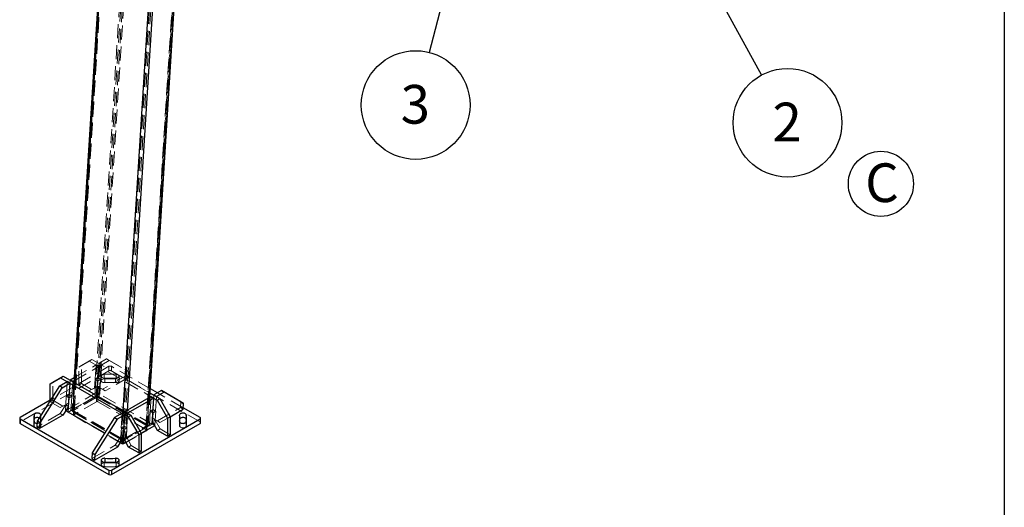
# Model space of a CAD drawing. Units: millimetres. Extents: x 2 to 418, y 2 to 295.
# Drawn here: x 329 to 418, y 133 to 177 of the extents above; entities that cross this region are included whole.
import ezdxf

# ---------------------------------------------------------------- set-up
doc = ezdxf.new("R2010")
doc.units = ezdxf.units.MM
doc.linetypes.add('HIDDEN', pattern=[1.905, 1.27, -0.635])
doc.layers.add('RED', color=1, linetype='Continuous')
doc.styles.add('SLDTEXTSTYLE1', font='TXT', dxfattribs={"width": 0.75})
doc.dimstyles.new('SLDDIMSTYLE4', dxfattribs={"dimtxt": 0.18, "dimasz": 0.9, "dimexe": 0, "dimexo": 0.0625, "dimgap": 0, "dimtad": 0, "dimtih": 1, "dimtoh": 1, "dimdec": 0, "dimrnd": 1e-09, "dimzin": 0, "dimdsep": 46, "dimtxsty": 'Standard', "dimblk1": 'DOT', "dimblk2": 'DOT', "dimsah": 1, "dimcen": 0.09, "dimadec": 0, "dimazin": 0, "dimtfac": 0.9, "dimtdec": 0, "dimtofl": 0, "dimtmove": 0, "dimatfit": 3, "dimldrblk": 'DOT', "dimfxl": 1, "dimfrac": 2, "dimtolj": 1, "dimtzin": 0, "dimarcsym": 0})

# ---------------------------------------------------------------- blocks, each defined once
blk = doc.blocks.new('SW_NOTE_20')
at = {"layer": 'RED', "color": 0}
blk.add_circle((2.363, -4.31), 4.915, dxfattribs=at)
at = {"layer": 'RED', "color": 0, "insert": (2.328, -2.494), "char_height": 3.5, "attachment_point": 2, "style": 'SLDTEXTSTYLE1'}
blk.add_mtext('2', dxfattribs=at)
blk = doc.blocks.new('_DOT')
at = {"color": 0, "linetype": 'ByBlock', "lineweight": -2}
blk.add_line((-0.5, 0), (-1, 0), dxfattribs=at)
at = {"color": 0, "linetype": 'ByBlock', "const_width": 0.5}
blk.add_lwpolyline([(-0.25, 0, 1), (0.25, 0, 1)], format="xyb", close=True, dxfattribs=at)
blk = doc.blocks.new('SW_NOTE_21')
at = {"layer": 'RED', "color": 0}
blk.add_circle((-1.229, -4.759), 4.915, dxfattribs=at)
at = {"layer": 'RED', "color": 0, "insert": (-1.264, -2.943), "char_height": 3.5, "attachment_point": 2, "style": 'SLDTEXTSTYLE1'}
blk.add_mtext('3', dxfattribs=at)
blk = doc.blocks.new('SW_NOTE_24')
at = {"layer": 'RED', "color": 0}
blk.add_circle((1.76, 2.658), 2.945, dxfattribs=at)
at = {"layer": 'RED', "color": 0, "insert": (1.859, 4.512), "char_height": 3.5, "attachment_point": 2, "style": 'SLDTEXTSTYLE1'}
blk.add_mtext('C', dxfattribs=at)

msp = doc.modelspace()

# ---------------------------------------------------------------- linework, layer by layer
at = {"color": 7, "linetype": 'HIDDEN', "lineweight": 18}
for p, q in [((340.3880724, 216.4390503), (335.7679384, 142.8098469)), ((340.4856333, 216.0429054), (335.8860773, 142.7416468)), ((340.6249589, 216.0066526), (336.0276713, 142.7415472)), ((340.7591535, 216.3351475), (336.1455224, 142.8095812)), ((338.4081735, 215.296079), (333.7880395, 141.6668756)), ((338.4924239, 215.1140425), (333.877005, 141.5599884)), ((338.522248, 215.1631065), (333.9061783, 141.5986755)), ((338.519982, 215.0425013), (333.9063508, 141.516935)), ((344.8392435, 211.3737037), (340.3751833, 140.2317819)), ((344.8369779, 211.2530983), (340.3753559, 140.1500414)), ((340.4045291, 140.1887285), (344.8668021, 211.3021558)), ((344.9570946, 211.4417377), (340.4930344, 140.2998159)), ((342.7179231, 210.1490915), (338.2538629, 139.0071697)), ((342.8570789, 210.110127), (338.3954569, 139.0070701)), ((334.3186572, 145.4972897), (335.2614664, 146.0417386)), ((334.5543594, 145.6333577), (335.4971686, 146.1778066)), ((335.2614664, 146.0417386), (335.4971686, 146.1778066)), ((335.2614664, 146.0417386), (340.7403258, 142.8788604)), ((335.4971686, 146.1778066), (340.7568049, 143.1414832)), ((336.1450621, 145.8433555), (336.8285987, 146.2379528)), ((336.3801902, 145.6886325), (337.0637269, 146.0832298)), ((337.0637269, 146.0832298), (336.8285987, 146.2379528)), ((336.8285987, 146.2379528), (338.5826828, 145.2302918)), ((337.0637269, 146.0832298), (338.8178109, 145.0755689)), ((337.0292333, 145.1567878), (329.0153564, 140.5304751)), ((337.0292333, 145.5650582), (331.7141473, 142.4967243)), ((333.8784545, 144.2444112), (336.1209177, 145.5389577)), ((333.8973655, 144.5457879), (335.8857896, 145.6936807)), ((334.3186572, 145.4972897), (334.5543594, 145.6333577)), ((334.3186572, 143.864208), (334.3186572, 145.4972897)), ((334.5543594, 144.000276), (334.5543594, 145.6333577)), ((335.8857896, 145.6936807), (335.8027587, 144.3704512)), ((336.1209177, 145.5389577), (335.8857896, 145.6936807)), ((336.1209177, 145.5389577), (336.0378869, 144.2157284)), ((336.0620312, 144.520126), (336.1450621, 145.8433555)), ((336.3801902, 145.6886325), (336.1450621, 145.8433555)), ((336.2971594, 144.3654032), (336.3801902, 145.6886325)), ((337.0292333, 145.5650582), (337.0292333, 145.1567878)), ((340.7814969, 143.5349904), (337.2649354, 145.5650582)), ((337.2649354, 145.5650582), (337.2649354, 145.1567878)), ((345.2788123, 140.5304751), (337.2649354, 145.1567878)), ((338.5826828, 145.2302918), (338.5497993, 144.7062405)), ((338.8178109, 145.0755689), (338.5826828, 145.2302918)), ((331.9498494, 144.1298061), (332.8926586, 144.674255)), ((333.4457361, 143.009771), (333.5271949, 144.307945)), ((335.7872074, 144.408479), (335.7357953, 143.5891461)), ((335.7872074, 144.408479), (336.0229096, 144.544547)), ((336.0458484, 144.2382838), (335.7872074, 144.408479)), ((335.8027587, 144.3704512), (336.0620312, 144.520126)), ((336.0378869, 144.2157284), (335.8027587, 144.3704512)), ((335.9628175, 142.9150545), (336.0458484, 144.2382838)), ((336.0229096, 144.544547), (335.9714975, 143.7252141)), ((336.2815506, 144.3743518), (336.0229096, 144.544547)), ((336.0378869, 144.2157284), (336.2971594, 144.3654032)), ((336.0458484, 144.2382838), (336.2815506, 144.3743518)), ((336.2971594, 144.3654032), (336.0620312, 144.520126)), ((336.1985198, 143.0511224), (336.2815506, 144.3743518)), ((336.3410742, 144.6694011), (336.3410742, 144.2611307)), ((338.5497993, 144.7062405), (336.4520491, 143.4952351)), ((336.6180726, 144.8420777), (336.6180726, 144.4338073)), ((336.6640757, 144.4967246), (336.6640757, 144.0884542)), ((338.7849274, 144.5515176), (336.6871773, 143.3405122)), ((337.630093, 144.4967246), (337.630093, 144.0884542)), ((337.6760962, 144.8420777), (337.6760962, 144.4338073)), ((337.9530945, 144.2611307), (337.9530945, 144.6694011)), ((338.7849274, 144.5515176), (338.5497993, 144.7062405)), ((338.8178109, 145.0755689), (338.7849274, 144.5515176)), ((331.7141472, 143.9937381), (331.9498494, 144.1298061)), ((331.9498494, 142.4967244), (331.9498494, 144.1298061)), ((333.2694945, 144.1833257), (333.1864636, 142.8600961)), ((333.6808642, 142.8550481), (333.7634726, 144.1715448)), ((333.8700226, 144.1100346), (333.7102441, 141.5637101)), ((333.9524949, 144.0624246), (333.7884997, 141.448901)), ((334.3186572, 143.864208), (334.5543594, 144.000276)), ((335.2315074, 143.3372308), (334.3186572, 143.864208)), ((335.4672096, 143.4732988), (334.5543594, 144.000276)), ((335.7357953, 143.5891461), (335.2315074, 143.3372308)), ((335.2315074, 143.3372308), (335.4672096, 143.4732988)), ((335.9714975, 143.7252141), (335.4672096, 143.4732988)), ((335.7357953, 143.5891461), (335.9714975, 143.7252141)), ((336.0135281, 143.7471503), (335.9806446, 143.2230991)), ((336.2486562, 143.5924274), (336.0135281, 143.7471503)), ((336.4520491, 143.4952351), (336.0135281, 143.7471503)), ((336.2486562, 143.5924274), (336.2157727, 143.0683762)), ((336.6871773, 143.3405122), (336.2486562, 143.5924274)), ((336.6871773, 143.3405122), (336.4520491, 143.4952351)), ((331.7141472, 142.3606564), (331.9498494, 142.4967244)), ((332.8626996, 141.9697472), (331.9498494, 142.4967244)), ((335.9806446, 143.2230991), (333.105077, 141.5630693)), ((333.1826974, 142.9049274), (333.1312853, 142.0855945)), ((333.1826974, 142.9049274), (333.4183997, 143.0409954)), ((333.4241439, 142.7460469), (333.1826974, 142.9049274)), ((333.1864636, 142.8600961), (333.4457361, 143.009771)), ((333.4215917, 142.7053733), (333.1864636, 142.8600961)), ((336.2157727, 143.0683762), (333.3587824, 141.4190708)), ((333.4183997, 143.0409954), (333.3669875, 142.2216625)), ((333.6770406, 142.8708002), (333.4183997, 143.0409954)), ((333.440169, 142.7160978), (333.6808642, 142.8550481)), ((333.4413384, 142.7347322), (333.6770406, 142.8708002)), ((333.6808642, 142.8550481), (333.4457361, 143.009771)), ((333.5940098, 141.5475708), (333.6770406, 142.8708002)), ((335.7679384, 142.8098469), (333.7880395, 141.6668756)), ((335.8978623, 142.7756638), (333.8472527, 141.5918721)), ((335.8860773, 142.7416468), (333.9061783, 141.5986755)), ((335.8978623, 142.7756638), (335.8978623, 142.3673934)), ((335.9628175, 142.9150545), (336.1985198, 143.0511224)), ((340.6883738, 140.1870489), (335.9628175, 142.9150545)), ((336.2157727, 143.0683762), (335.9806446, 143.2230991)), ((340.3751833, 140.2317819), (336.0276713, 142.7415472)), ((340.4469161, 140.2311918), (336.0392837, 142.7756639)), ((336.0392837, 142.7756639), (336.0392837, 142.3673935)), ((340.4930344, 140.2998159), (336.1455224, 142.8095812)), ((340.924076, 140.3231169), (336.1985198, 143.0511224)), ((340.6590621, 142.7204203), (340.4934947, 140.0818413)), ((340.5712901, 140.1850068), (340.7330646, 142.763141)), ((340.7645931, 141.5060452), (340.8476239, 142.8292747)), ((340.836922, 142.8230966), (341.0006435, 142.7285822)), ((341.1045002, 142.940763), (341.0238656, 141.65572)), ((341.3407781, 142.8043627), (341.2589937, 141.5009972)), ((343.7550011, 141.818423), (341.4257945, 143.1630454)), ((331.7141472, 142.3606564), (331.7141472, 142.4122835)), ((332.6269974, 141.8336792), (331.7141472, 142.3606564)), ((333.1312853, 142.0855945), (332.6269974, 141.8336792)), ((332.6269974, 141.8336792), (332.8626996, 141.9697472)), ((333.1379605, 142.0871205), (332.6336725, 141.2909332)), ((333.3669875, 142.2216625), (332.8626996, 141.9697472)), ((333.105077, 141.5630693), (333.1379605, 142.0871205)), ((333.1312853, 142.0855945), (333.3669875, 142.2216625)), ((333.3730886, 141.9323976), (333.1379605, 142.0871205)), ((335.8978623, 142.3673934), (333.8472527, 141.1836017)), ((333.8472527, 141.5918721), (333.8472527, 141.1836017)), ((340.4469161, 139.8229215), (336.0392837, 142.3673935)), ((338.6791631, 141.5774489), (338.5135957, 138.93887)), ((341.0238656, 141.65572), (340.7645931, 141.5060452)), ((340.7726695, 141.5304331), (341.0083717, 141.6665011)), ((341.0083717, 141.6665011), (340.924076, 140.3231169)), ((341.2670127, 141.4963058), (341.0083717, 141.6665011)), ((341.0238656, 141.65572), (341.2589937, 141.5009972)), ((341.4138833, 140.6308292), (343.5116334, 141.8418346)), ((343.5116334, 141.8418346), (343.5445169, 142.3658859)), ((343.5116334, 141.8418346), (343.7467616, 141.6871117)), ((329.0153564, 140.9387455), (329.0153564, 140.5304751)), ((330.2474212, 140.8707116), (330.2474212, 140.4624412)), ((332.6336725, 141.2909332), (330.5359223, 140.0799278)), ((330.8474209, 140.8707116), (330.8474209, 140.4624412)), ((330.865965, 141.1495465), (330.865965, 140.7412761)), ((330.866848, 140.7545547), (330.866848, 141.1628251)), ((332.8688006, 141.1362103), (332.6336725, 141.2909332)), ((333.1291363, 141.5472373), (333.105077, 141.5630693)), ((333.3583076, 141.4115028), (333.5940098, 141.5475708)), ((338.3195661, 138.8195653), (333.5940098, 141.5475708)), ((338.1360118, 138.9391357), (333.7884997, 141.448901)), ((333.8179635, 141.5510516), (333.8179635, 141.1427812)), ((333.8472526, 141.5102313), (338.254885, 138.9657592)), ((333.8472526, 141.5102313), (333.8472526, 141.1019609)), ((333.8472526, 141.1019609), (338.254885, 138.5574888)), ((333.9063508, 141.516935), (338.2538629, 139.0071697)), ((338.3000068, 141.5526594), (338.1360118, 138.9391357)), ((338.1482979, 139.9956902), (338.2313288, 141.3189197)), ((338.489029, 141.4435391), (338.4075704, 140.145365)), ((338.7253069, 141.3071388), (338.6426986, 139.9906422)), ((340.7726695, 141.5304331), (340.6883738, 140.1870489)), ((340.7645931, 141.5060452), (340.9997212, 141.3513224)), ((341.001511, 141.379847), (340.7726695, 141.5304331)), ((340.9424788, 140.3586932), (340.9753623, 140.8827445)), ((340.9753623, 140.8827445), (341.2104904, 140.7280216)), ((340.9753623, 140.8827445), (341.4138833, 140.6308292)), ((340.9811631, 140.5610598), (341.2168653, 140.6971277)), ((341.2589937, 141.5009972), (341.0237655, 141.3652028)), ((341.0313104, 141.3602379), (341.2670127, 141.4963058)), ((341.1776308, 140.2043492), (341.2104904, 140.7280216)), ((341.2104904, 140.7280216), (341.6490114, 140.4761063)), ((341.2168653, 140.6971277), (341.2670127, 141.4963058)), ((341.6553862, 139.9009405), (341.2168653, 140.6971277)), ((341.6490114, 140.4761063), (342.5682363, 141.0067635)), ((343.4273208, 141.1628251), (343.4273208, 140.7545547)), ((343.4282037, 141.1495465), (343.4282037, 140.7412761)), ((344.0467475, 140.4624412), (344.0467475, 140.8707116)), ((345.2788123, 140.9387455), (345.2788123, 140.5304751)), ((330.267731, 140.5653196), (330.267731, 140.1570492)), ((330.865965, 140.5918766), (330.865965, 140.1836062)), ((330.866848, 140.1703276), (330.866848, 140.578598)), ((338.0669111, 138.6986634), (340.9424788, 140.3586932)), ((338.1681595, 140.0268815), (338.0838638, 138.6834973)), ((338.4075704, 140.145365), (338.1482979, 139.9956902)), ((338.1482979, 139.9956902), (338.3834261, 139.8409673)), ((338.1681595, 140.0268815), (338.4038617, 140.1629494)), ((338.3860933, 139.883473), (338.1681595, 140.0268815)), ((338.4038617, 140.1629494), (338.3195661, 138.8195653)), ((338.3954569, 139.0070701), (340.3753559, 140.1500414)), ((338.3963064, 138.9657593), (340.446916, 140.149551)), ((338.6625027, 139.9927542), (338.4038617, 140.1629494)), ((338.4075704, 140.145365), (338.6426986, 139.9906422)), ((338.6426986, 139.9906422), (338.4192556, 139.8616513)), ((338.4268005, 139.8566862), (338.6625027, 139.9927542)), ((340.4934947, 140.0818413), (338.5135957, 138.93887)), ((338.6123553, 139.1935761), (338.6625027, 139.9927542)), ((340.446916, 140.149551), (340.446916, 139.7412806)), ((340.4469161, 140.2311918), (340.4469161, 139.8229215)), ((340.4762053, 139.7821011), (340.4762053, 140.1903715)), ((340.6883738, 140.1870489), (340.924076, 140.3231169)), ((340.9424788, 140.3586932), (341.1776069, 140.2039703)), ((341.4138833, 140.6308292), (341.6490114, 140.4761063)), ((341.419684, 139.7648725), (341.6553862, 139.9009405)), ((342.5682364, 139.3739633), (341.6553862, 139.9009405)), ((343.4273208, 140.578598), (343.4273208, 140.1703276)), ((343.4282037, 140.5653195), (343.4282037, 140.1836062)), ((343.4467478, 140.4624412), (343.4467478, 140.5172891)), ((344.0264377, 140.5653196), (344.0264377, 140.1570492)), ((338.0838638, 138.6834973), (336.6520371, 139.5100733)), ((337.5955066, 138.4265273), (338.0997946, 139.2227146)), ((338.0997946, 139.2227146), (338.0669111, 138.6986634)), ((338.0997946, 139.2227146), (338.3349228, 139.0679917)), ((338.254885, 138.9657592), (338.254885, 138.5574888)), ((338.3766531, 139.0575081), (338.6123553, 139.1935761)), ((338.3963064, 138.5574889), (340.446916, 139.7412806)), ((338.3963064, 138.9657593), (338.3963064, 138.5574889)), ((338.5732733, 138.7005205), (339.9637264, 139.503212)), ((339.0508762, 138.3973889), (338.6123553, 139.1935761)), ((335.4977565, 137.215522), (337.5955066, 138.4265273)), ((337.5955066, 138.4265273), (337.8306348, 138.2718044)), ((338.0669111, 138.6986634), (338.0909705, 138.6828314)), ((338.0838638, 138.6834973), (338.3195661, 138.8195653)), ((338.815174, 138.2613209), (339.0508762, 138.3973889)), ((339.9637264, 137.8704117), (339.0508762, 138.3973889)), ((336.3410742, 137.072022), (336.3410742, 136.6637516)), ((336.6180726, 136.8993454), (336.6180726, 136.491075)), ((336.6640757, 136.8973926), (336.6640757, 136.8364281)), ((337.630093, 136.8973926), (337.630093, 136.8364281)), ((337.6760962, 136.8993454), (337.6760962, 136.491075)), ((337.9530945, 136.6637516), (337.9530945, 137.072022))]:
    msp.add_line(p, q, dxfattribs=at)
at = {"color": 7, "linetype": 'Continuous', "lineweight": 25}
for p, q in [((338.3286424, 215.1652459), (333.8700226, 144.1100346)), ((340.7330646, 142.763141), (344.8737529, 208.7516093)), ((331.7141472, 143.9937381), (332.6569564, 144.538187)), ((332.6569564, 144.538187), (332.8926586, 144.674255)), ((332.6569564, 144.538187), (338.785215, 141.0004187)), ((332.8926586, 144.674255), (339.0209172, 141.1364866)), ((333.5271949, 144.307945), (333.528767, 144.3330005)), ((333.528767, 144.3330005), (333.8973655, 144.5457879)), ((333.7638951, 144.1782775), (333.528767, 144.3330005)), ((333.7638951, 144.1782775), (333.8784545, 144.2444112)), ((330.5688058, 140.6039791), (332.5859579, 143.7887284)), ((330.803934, 140.4492562), (332.821086, 143.6340054)), ((331.7141472, 142.4122835), (331.7141472, 143.9937381)), ((332.5859579, 143.7887284), (333.2694945, 144.1833257)), ((332.821086, 143.6340054), (332.5859579, 143.7887284)), ((332.821086, 143.6340054), (333.5046226, 144.0286027)), ((333.5046226, 144.0286027), (333.2694945, 144.1833257)), ((333.5046226, 144.0286027), (333.4215917, 142.7053733)), ((333.7634726, 144.1715448), (333.7638951, 144.1782775)), ((341.4257945, 143.1630454), (340.7814969, 143.5349904)), ((341.790433, 143.3735468), (341.1068964, 142.9789495)), ((341.790433, 143.3735468), (342.0255612, 143.2188238)), ((343.5445169, 142.3658859), (341.790433, 143.3735468)), ((331.7141473, 142.4967243), (329.0153564, 140.9387455)), ((333.3583076, 141.4115028), (333.4413384, 142.7347322)), ((333.4215917, 142.7053733), (333.440169, 142.7160978)), ((333.4413384, 142.7347322), (333.4241439, 142.7460469)), ((340.8476239, 142.8292747), (338.4906013, 141.4685945)), ((341.0827521, 142.6745517), (338.7257294, 141.3138715)), ((340.7403258, 142.8788604), (340.836922, 142.8230966)), ((340.7568049, 143.1414832), (341.6254272, 142.6400383)), ((340.8476239, 142.8292747), (341.0827521, 142.6745517)), ((340.9997212, 141.3513224), (341.0827521, 142.6745517)), ((341.0006435, 142.7285822), (341.389725, 142.5039703)), ((341.1068964, 142.9789495), (341.1045002, 142.940763)), ((341.1068964, 142.9789495), (341.3420246, 142.8242265)), ((341.3420246, 142.8242265), (341.3407781, 142.8043627)), ((342.0255612, 143.2188238), (341.3420246, 142.8242265)), ((341.389725, 142.5039703), (341.6254272, 142.6400383)), ((341.389725, 142.5039703), (342.3325342, 140.870977)), ((341.6254272, 142.6400383), (342.5682364, 141.007045)), ((343.7796451, 142.211163), (342.0255612, 143.2188238)), ((333.3730886, 141.9323976), (332.8688006, 141.1362103)), ((333.3402051, 141.4083463), (333.3730886, 141.9323976)), ((342.5682363, 141.0067635), (343.7467616, 141.6871117)), ((343.5445169, 142.3658859), (343.7796451, 142.211163)), ((343.7467616, 141.6871117), (343.7796451, 142.211163)), ((345.2788123, 140.9387455), (343.7550011, 141.818423)), ((328.9665405, 140.8707116), (328.9665405, 140.4624412)), ((329.0153564, 140.8026776), (337.0292333, 136.1763649)), ((329.0153564, 140.8026776), (329.0153564, 140.3944072)), ((330.267731, 141.1761036), (330.267731, 140.7678332)), ((332.8688006, 141.1362103), (330.7710505, 139.9252049)), ((333.3402051, 141.4083463), (333.1291363, 141.5472373)), ((333.3587824, 141.4190708), (333.3402051, 141.4083463)), ((336.6520371, 139.5100733), (333.3583076, 141.4115028)), ((337.5477922, 140.9243224), (335.53064, 137.7395732)), ((337.7829203, 140.7695994), (335.7657681, 137.5848503)), ((337.2649354, 136.1763649), (345.2788123, 140.8026776)), ((338.2313288, 141.3189197), (337.5477922, 140.9243224)), ((337.5477922, 140.9243224), (337.7829203, 140.7695994)), ((338.4664569, 141.1641967), (337.7829203, 140.7695994)), ((338.2313288, 141.3189197), (338.4664569, 141.1641967)), ((338.3834261, 139.8409673), (338.4664569, 141.1641967)), ((338.4906013, 141.4685945), (338.489029, 141.4435391)), ((338.4906013, 141.4685945), (338.7257294, 141.3138715)), ((338.7257294, 141.3138715), (338.7253069, 141.3071388)), ((338.785215, 141.0004187), (339.0209172, 141.1364866)), ((338.785215, 141.0004187), (339.7280242, 139.3674254)), ((339.0209172, 141.1364866), (339.9637264, 139.5034934)), ((340.9811631, 140.5610598), (341.0313104, 141.3602379)), ((341.0237655, 141.3652028), (340.9997212, 141.3513224)), ((341.0313104, 141.3602379), (341.001511, 141.379847)), ((342.3325342, 140.870977), (342.5682364, 141.007045)), ((342.3325342, 140.870977), (342.3325342, 139.2378953)), ((342.5682364, 141.007045), (342.5682364, 139.3739633)), ((343.4467478, 140.5172891), (343.4467478, 140.8707116)), ((344.0264377, 141.1761036), (344.0264377, 140.7678332)), ((345.2788123, 140.8026776), (345.2788123, 140.3944072)), ((345.3276282, 140.4624412), (345.3276282, 140.8707116)), ((329.0153564, 140.3944072), (337.0292333, 135.7680945)), ((330.5359223, 140.0799278), (330.5688058, 140.6039791)), ((330.7710505, 139.9252049), (330.5359223, 140.0799278)), ((330.803934, 140.4492562), (330.5688058, 140.6039791)), ((330.7710505, 139.9252049), (330.803934, 140.4492562)), ((337.2649354, 135.7680945), (345.2788123, 140.3944072)), ((338.3766531, 139.0575081), (338.4268005, 139.8566862)), ((338.4192556, 139.8616513), (338.3834261, 139.8409673)), ((338.4268005, 139.8566862), (338.3860933, 139.883473)), ((339.9637264, 139.503212), (341.1776069, 140.2039703)), ((341.419684, 139.7648725), (340.9811631, 140.5610598)), ((341.1776069, 140.2039703), (341.1776308, 140.2043492)), ((337.8306348, 138.2718044), (338.3349228, 139.0679917)), ((338.3349228, 139.0679917), (338.3020393, 138.5439404)), ((338.815174, 138.2613209), (338.3766531, 139.0575081)), ((339.7280242, 139.3674254), (339.9637264, 139.5034934)), ((339.7280242, 139.3674254), (339.7280242, 137.7343437)), ((339.9637264, 139.5034934), (339.9637264, 137.8704117)), ((342.3325342, 139.2378953), (341.419684, 139.7648725)), ((342.3325342, 139.2378953), (342.5682364, 139.3739633)), ((335.7328846, 137.060799), (337.8306348, 138.2718044)), ((338.0909705, 138.6828314), (338.3020393, 138.5439404)), ((338.3020393, 138.5439404), (338.5732733, 138.7005205)), ((339.7280242, 137.7343437), (338.815174, 138.2613209)), ((335.53064, 137.7395732), (335.4977565, 137.215522)), ((335.4977565, 137.215522), (335.7328846, 137.060799)), ((335.53064, 137.7395732), (335.7657681, 137.5848503)), ((335.7657681, 137.5848503), (335.7328846, 137.060799)), ((339.7280242, 137.7343437), (339.9637264, 137.8704117)), ((337.0292333, 136.1763649), (337.0292333, 135.7680945)), ((337.2649354, 136.1763649), (337.2649354, 135.7680945))]:
    msp.add_line(p, q, dxfattribs=at)
at = {"color": 8, "linetype": 'Continuous', "lineweight": 25}
for p, q in [((338.4021308, 214.9744673), (333.9524949, 144.0624246)), ((342.600072, 210.0810575), (338.3000068, 141.5526594)), ((342.9634505, 209.8543983), (338.6791631, 141.5774489)), ((344.8049245, 208.7913398), (340.6590621, 142.7204203)), ((343.4282037, 140.5918766), (343.4282037, 140.5653195)), ((336.6640757, 137.2446985), (336.6640757, 136.8973926)), ((337.630093, 137.2446985), (337.630093, 136.8973926))]:
    msp.add_line(p, q, dxfattribs=at)
at = {"color": 7, "linetype": 'HIDDEN', "lineweight": 18, "flags": 128}
for points in [[(336.6180726, 144.8420777), (336.5563854, 144.8355434), (336.4983994, 144.8217481), (336.4466487, 144.8012943), (336.4033958, 144.7750764), (336.3705304, 144.7442399), (336.3494891, 144.7101324), (336.3411915, 144.674245), (336.3460003, 144.6381456), (336.3637048, 144.6034125), (336.3935319, 144.5715633), (336.434178, 144.5439901), (336.4838661, 144.521898), (336.5404254, 144.5062523), (336.6013831, 144.4977373), (336.6640757, 144.4967246)], [(336.6180726, 144.4338073), (336.5563854, 144.427273), (336.4983994, 144.4134777), (336.4466487, 144.3930239), (336.4033958, 144.366806), (336.3705304, 144.3359695), (336.3494891, 144.301862), (336.3411915, 144.2659746), (336.3460003, 144.2298752), (336.3637048, 144.1951421), (336.3935319, 144.1632929), (336.434178, 144.1357197), (336.4838661, 144.1136276), (336.5404254, 144.0979819), (336.6013831, 144.0894669), (336.6640757, 144.0884542)], [(337.630093, 144.4967246), (337.6927856, 144.4977373), (337.7537433, 144.5062523), (337.8103026, 144.521898), (337.8599908, 144.5439901), (337.9006368, 144.5715633), (337.930464, 144.6034125), (337.9481685, 144.6381456), (337.9529772, 144.674245), (337.9446796, 144.7101324), (337.9236383, 144.7442399), (337.8907729, 144.7750764), (337.84752, 144.8012943), (337.7957693, 144.8217481), (337.7377833, 144.8355434), (337.6760962, 144.8420777)], [(337.630093, 144.0884542), (337.6927856, 144.0894669), (337.7537433, 144.0979819), (337.8103026, 144.1136276), (337.8599908, 144.1357197), (337.9006368, 144.1632929), (337.930464, 144.1951421), (337.9481685, 144.2298752), (337.9529772, 144.2659746), (337.9446796, 144.301862), (337.9236383, 144.3359695), (337.8907729, 144.366806), (337.84752, 144.3930239), (337.7957693, 144.4134777), (337.7377833, 144.427273), (337.6760962, 144.4338073)], [(330.865965, 140.7412761), (330.8642108, 140.7774678), (330.8494608, 140.8126579), (330.8223586, 140.8453089), (330.7840898, 140.8739933), (330.7508221, 140.891353)], [(330.267731, 140.1570492), (330.2790499, 140.1214379), (330.3029468, 140.0879633), (330.3383776, 140.0580883), (330.3837933, 140.0331189), (330.4372095, 140.0141461), (330.4962918, 140.0019993), (330.5584574, 139.9972091), (330.6209901, 139.9999852), (330.6811562, 140.0102057), (330.7363266, 140.0274246), (330.7840898, 140.0508891), (330.8223586, 140.0795734), (330.8494608, 140.1122244), (330.8642108, 140.1474145), (330.865965, 140.1836062)], [(330.5563527, 140.4055177), (330.5584574, 140.4054795), (330.6209901, 140.4082556), (330.6811562, 140.4184761), (330.7363266, 140.435695), (330.7840898, 140.4591595), (330.8223586, 140.4878438), (330.8494608, 140.5204948), (330.8642108, 140.5556849), (330.865965, 140.5918766)], [(343.4282037, 140.1836062), (343.4299579, 140.1474145), (343.4447079, 140.1122244), (343.4718101, 140.0795734), (343.5100789, 140.0508891), (343.5578422, 140.0274246), (343.6130126, 140.0102057), (343.6731786, 139.9999852), (343.7357114, 139.9972091), (343.7978769, 140.0019993), (343.8569592, 140.0141461), (343.9103754, 140.0331189), (343.9557911, 140.0580883), (343.9912219, 140.0879633), (344.0151188, 140.1214379), (344.0264377, 140.1570492)], [(336.6640757, 136.8364281), (336.6013831, 136.8354155), (336.5404254, 136.8269005), (336.4838661, 136.8112547), (336.434178, 136.7891626), (336.3935319, 136.7615895), (336.3637048, 136.7297403), (336.3460003, 136.6950072), (336.3411915, 136.6589078), (336.3494891, 136.6230204), (336.3705304, 136.5889129), (336.4033958, 136.5580763), (336.4466487, 136.5318584), (336.4983994, 136.5114047), (336.5563854, 136.4976093), (336.6180726, 136.491075)], [(337.6760962, 136.491075), (337.7377833, 136.4976093), (337.7957693, 136.5114047), (337.84752, 136.5318584), (337.8907729, 136.5580763), (337.9236383, 136.5889129), (337.9446796, 136.6230204), (337.9529772, 136.6589078), (337.9481685, 136.6950072), (337.930464, 136.7297403), (337.9006368, 136.7615895), (337.8599908, 136.7891626), (337.8103026, 136.8112547), (337.7537433, 136.8269005), (337.6927856, 136.8354155), (337.630093, 136.8364281)]]:
    msp.add_lwpolyline(points, dxfattribs=at)
at = {"color": 7, "linetype": 'Continuous', "lineweight": 25, "flags": 128}
for points in [[(330.267731, 140.7678332), (330.2588479, 140.6915835), (330.2564884, 140.6665763)], [(330.865965, 141.1495465), (330.8642108, 141.1857382), (330.8494608, 141.2209283), (330.8223586, 141.2535793), (330.7840898, 141.2822637), (330.7363266, 141.3057281), (330.6811562, 141.322947), (330.6209901, 141.3331676), (330.5584574, 141.3359436), (330.4962918, 141.3311535), (330.4372095, 141.3190066), (330.3837933, 141.3000338), (330.3383776, 141.2750645), (330.3029468, 141.2451894), (330.2790499, 141.2117148), (330.267731, 141.1761036)], [(330.7508221, 140.891353), (330.7363266, 140.8974577), (330.6811562, 140.9146766), (330.6209901, 140.9248972), (330.5584574, 140.9276732), (330.4962918, 140.9228831), (330.4372095, 140.9107362), (330.3837933, 140.8917634), (330.3383776, 140.8667941), (330.3029468, 140.836919), (330.2790499, 140.8034444), (330.267731, 140.7678332)], [(330.8556838, 141.0569116), (330.8578544, 141.0799277), (330.865965, 141.1495465)], [(344.0264377, 141.1761036), (344.0151188, 141.2117148), (343.9912219, 141.2451894), (343.9557911, 141.2750645), (343.9103754, 141.3000338), (343.8569592, 141.3190066), (343.7978769, 141.3311535), (343.7357114, 141.3359436), (343.6731786, 141.3331676), (343.6130126, 141.322947), (343.5578422, 141.3057281), (343.5100789, 141.2822637), (343.4718101, 141.2535793), (343.4447079, 141.2209283), (343.4299579, 141.1857382), (343.4282037, 141.1495465)], [(344.0264377, 140.7678332), (344.0151188, 140.8034444), (343.9912219, 140.836919), (343.9557911, 140.8667941), (343.9103754, 140.8917634), (343.8569592, 140.9107362), (343.7978769, 140.9228831), (343.7357114, 140.9276732), (343.6731786, 140.9248972), (343.6130126, 140.9146766), (343.5578422, 140.8974577), (343.5100789, 140.8739933), (343.4718101, 140.8453089), (343.4467476, 140.8158636)], [(344.0376804, 140.6665763), (344.0353208, 140.6915835), (344.0264377, 140.7678332)], [(330.267731, 140.5653196), (330.2790499, 140.5297083), (330.3029468, 140.4962337), (330.3383776, 140.4663587), (330.3837933, 140.4413893), (330.4372095, 140.4224165), (330.4962918, 140.4102696), (330.5563527, 140.4055177)], [(343.4282037, 140.5918766), (343.4299579, 140.5556849), (343.4447079, 140.5204948), (343.4718101, 140.4878438), (343.5100789, 140.4591595), (343.5578422, 140.435695), (343.6130126, 140.4184761), (343.6731786, 140.4082556), (343.7357114, 140.4054795), (343.7978769, 140.4102696), (343.8569592, 140.4224165), (343.9103754, 140.4413893), (343.9557911, 140.4663587), (343.9912219, 140.4962337), (344.0151188, 140.5297083), (344.0264377, 140.5653196)], [(336.6640757, 137.2446985), (336.6013831, 137.2436859), (336.5404254, 137.2351709), (336.4838661, 137.2195251), (336.434178, 137.197433), (336.3935319, 137.1698599), (336.3637048, 137.1380107), (336.3460003, 137.1032776), (336.3411915, 137.0671782), (336.3494891, 137.0312908), (336.3705304, 136.9971833), (336.4033958, 136.9663467), (336.4466487, 136.9401288), (336.4983994, 136.9196751), (336.5563854, 136.9058797), (336.6180726, 136.8993454)], [(337.6760962, 136.8993454), (337.7377833, 136.9058797), (337.7957693, 136.9196751), (337.84752, 136.9401288), (337.8907729, 136.9663467), (337.9236383, 136.9971833), (337.9446796, 137.0312908), (337.9529772, 137.0671782), (337.9481685, 137.1032776), (337.930464, 137.1380107), (337.9006368, 137.1698599), (337.8599908, 137.197433), (337.8103026, 137.2195251), (337.7537433, 137.2351709), (337.6927856, 137.2436859), (337.630093, 137.2446985)]]:
    msp.add_lwpolyline(points, dxfattribs=at)
at = {"color": 7, "linetype": 'HIDDEN', "lineweight": 18}
for centre, radius, start, end in [((337.1470844, 145.3376066), 0.25617, 62.609667225, 117.390332775), ((337.1470844, 144.9293362), 0.25617, 62.609667225, 117.390332775), ((337.1470844, 132.9156261), 11.9381783, 87.460243058, 92.539756942), ((337.1470844, 132.5073557), 11.9381783, 87.460243058, 92.539756942), ((337.1470844, 133.6073926), 10.9000389, 87.460245431, 92.539754569), ((337.1470844, 133.1991222), 10.9000389, 87.460245431, 92.539754569), ((335.968573, 142.6391923), 0.1537026, 62.609765804, 117.390275268), ((333.8627455, 141.5510517), 0.0436616, 110.78350232, 249.216374435), ((335.968573, 142.2309219), 0.1537026, 62.609765804, 117.390275268), ((332.9526585, 140.8706413), 2.1052314, 174.923847007, 187.609180714), ((332.9540688, 140.4624412), 2.1066387, 172.394003177, 187.605996823), ((333.8627455, 141.1427813), 0.0436616, 110.78350232, 249.216374435), ((343.5392563, 140.7532652), 0.1116978, 145.914721217, 186.161708537), ((341.3400999, 140.4624412), 2.1066387, 352.394003177, 7.605996823), ((329.0499514, 140.4541222), 0.0838247, 114.374963793, 174.304456136), ((332.5542288, 140.4623881), 2.3067951, 174.921764165, 187.606278606), ((340.4314232, 140.1903715), 0.0436616, 290.78350232, 69.216374435), ((340.4314232, 139.7821011), 0.0436616, 290.78350232, 69.216374435), ((341.7409934, 140.4623649), 2.3057479, 352.390829071, 5.081128158), ((345.2442173, 140.4541222), 0.0838247, 5.695543864, 65.625036207), ((338.3255957, 139.1022308), 0.1537026, 242.609765804, 297.390275268), ((338.3255957, 138.6939604), 0.1537026, 242.609765804, 297.390275268), ((337.1470844, 148.4175266), 11.9381783, 267.460243058, 272.539756942), ((337.1470844, 147.7257601), 10.9000389, 267.460245432, 272.539754568)]:
    msp.add_arc(centre, radius, start, end, dxfattribs=at)
at = {"color": 7, "linetype": 'Continuous', "lineweight": 25}
for centre, radius, start, end in [((329.0411775, 140.8707116), 0.0727691, 110.783398677, 249.216601323), ((332.5547096, 140.8707116), 2.3072787, 172.39399615, 187.60600385), ((341.3400999, 140.8707116), 2.1066387, 352.394003177, 7.605996823), ((341.7394591, 140.8707116), 2.3072787, 352.39399615, 7.60600385), ((345.2529912, 140.8707116), 0.0727691, 290.783398677, 69.216601323), ((329.0499514, 140.4707601), 0.0838247, 185.695543864, 245.625036207), ((345.2442173, 140.4707601), 0.0838247, 294.374963793, 354.304456136), ((337.1470844, 148.1340305), 10.9000389, 267.460245431, 272.539754569), ((337.1470844, 148.825797), 11.9381783, 267.460243058, 272.539756942), ((337.1470844, 136.4038165), 0.25617, 242.609667225, 297.390332775), ((337.1470844, 135.9955461), 0.25617, 242.609667225, 297.390332775)]:
    msp.add_arc(centre, radius, start, end, dxfattribs=at)
at = {"color": 7, "linetype": 'HIDDEN', "lineweight": 18}
for centre, major_axis, start_param, end_param in [((335.9569606, 142.7007267), (0.2669923, -0.0005638), 0.7878366716, 2.3586329984), ((335.9569606, 142.7007267), (0.1001221, -0.0002114), 0.7878366716, 2.3586329984), ((333.9770616, 141.5577554), (0.2669923, -0.0005638), 2.3586329984, 3.9294293252), ((333.9770616, 141.5577554), (0.1001221, -0.0002114), 2.3586329984, 3.9294293252), ((340.3044725, 140.1909615), (0.1001221, -0.0002114), 5.500225652, 7.0710219788), ((340.3044725, 140.1909615), (0.2669923, -0.0005638), 5.500225652, 7.0710219788), ((338.3245735, 139.0479902), (0.2669923, -0.0005638), 3.9294293252, 5.500225652), ((338.3245735, 139.0479902), (0.1001221, -0.0002114), 3.9294293252, 5.500225652)]:
    msp.add_ellipse(centre, major_axis=major_axis, ratio=0.5772842788, start_param=start_param, end_param=end_param, dxfattribs=at)
at = {"layer": 'RED'}
msp.add_line((418, 295), (418, 2), dxfattribs=at)

# ---------------------------------------------------------------- block references
for name, p in [('SW_NOTE_21', (366.0031638, 173.9629939)), ('SW_NOTE_20', (396.0358187, 171.9126177)), ('SW_NOTE_24', (405.0814999, 159.4138302))]:
    msp.add_blockref(name, p, dxfattribs=at)

# ---------------------------------------------------------------- leaders
for points in [[(370.12981, 189.945752), (366.0031638, 173.9629939)], [(390.15761, 182.6339649), (396.0358187, 171.9126177)]]:
    msp.add_leader(points, dimstyle='SLDDIMSTYLE4', dxfattribs=at)

doc.saveas('drawing.dxf')
